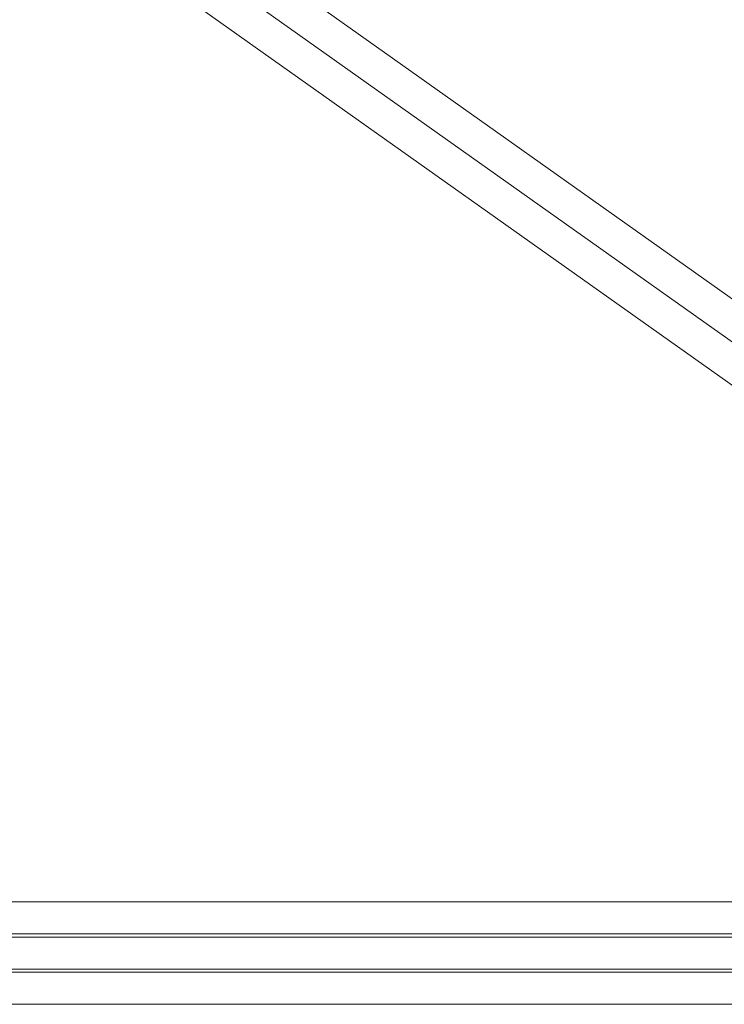
# Model space of a CAD drawing. Units: millimetres. Extents: x 4429 to 7032, y 2385 to 4179.
# Drawn here: x 5110 to 5450, y 2390 to 2866 of the extents above; entities that cross this region are included whole.
import ezdxf

# ---------------------------------------------------------------- set-up
doc = ezdxf.new("R2010")
doc.units = ezdxf.units.MM
doc.header["$MEASUREMENT"] = 0
doc.layers.add('Level 25', color=7, linetype='Continuous', lineweight=0)
doc.layers.add('Level 27', color=7, linetype='Continuous', lineweight=0)

# ---------------------------------------------------------------- blocks, each defined once
blk = doc.blocks.new('From Solid_1')
at = {"layer": 'Level 27', "color": 7, "linetype": 'Continuous', "lineweight": 13}
for p, q in [((-600.000125, 16.99953), (599.999875, 16.99953)), ((-600.000125, -0.00047), (599.999875, -0.00047)), ((-600.000125, -0.00047), (599.999875, -0.00047)), ((-600.000125, -17.00047), (599.999875, -17.00047))]:
    blk.add_line(p, q, dxfattribs=at)
blk = doc.blocks.new('From Solid_2')
at = {"layer": 'Level 27', "color": 7, "linetype": 'Continuous', "lineweight": 13}
for p, q in [((-600.000125, 17.000364), (599.999875, 17.000364)), ((-600.000125, 0.000364), (599.999875, 0.000364)), ((-600.000125, 0.000364), (599.999875, 0.000364)), ((-600.000125, -16.999636), (599.999875, -16.999636))]:
    blk.add_line(p, q, dxfattribs=at)
blk = doc.blocks.new('From Solid_3')
at = {"layer": 'Level 27', "color": 7, "linetype": 'Continuous', "lineweight": 13}
for p, q in [((-600.000125, 16.99953), (599.999875, 16.99953)), ((-600.000125, -0.00047), (599.999875, -0.00047)), ((-600.000125, -0.00047), (599.999875, -0.00047)), ((-600.000125, -17.00047), (599.999875, -17.00047))]:
    blk.add_line(p, q, dxfattribs=at)
blk = doc.blocks.new('From Feature Node_218')
at = {"layer": 'Level 27', "color": 7, "linetype": 'Continuous', "lineweight": 13}
for p, q in [((4586.662664, 3346.890303), (5728.849215, 2535.769204)), ((4577.470899, 3332.567262), (5715.981607, 2524.056554)), ((4577.470899, 3332.567262), (5715.981607, 2524.056554)), ((4568.279134, 3318.244221), (5703.114, 2512.343903))]:
    blk.add_line(p, q, dxfattribs=at)
blk = doc.blocks.new('From Feature Node_217')
at = {"layer": 'Level 27', "color": 7, "linetype": 'Continuous', "lineweight": 13}
blk.add_blockref('From Feature Node_218', (0, 0), dxfattribs=at)
blk = doc.blocks.new('From Feature Node_216')
at = {"layer": 'Level 27', "color": 7, "linetype": 'Continuous', "lineweight": 13}
blk.add_blockref('From Feature Node_217', (0, 0), dxfattribs=at)
blk = doc.blocks.new('From Feature Solid_120')
at = {"layer": 'Level 27', "color": 7, "linetype": 'Continuous', "lineweight": 13}
blk.add_blockref('From Feature Node_216', (-5143.0245, -2924.6105), dxfattribs=at)
blk = doc.blocks.new('FT42')
at = {"layer": 'Level 27', "color": 7, "linetype": 'Continuous', "lineweight": 13}
for name, p in [('From Feature Solid_120', (29.515125, 29.51547)), ('From Solid_1', (0.000125, -472.49953)), ('From Solid_2', (0.000125, -472.50753)), ('From Solid_3', (0.000125, -487.99953))]:
    blk.add_blockref(name, p, dxfattribs=at)

msp = doc.modelspace()

# ---------------------------------------------------------------- block references
at = {"layer": 'Level 25', "color": 7, "linetype": 'Continuous', "lineweight": 13}
msp.add_blockref('FT42', (5113.509375, 2895.09503), dxfattribs=at)

doc.saveas('drawing.dxf')
